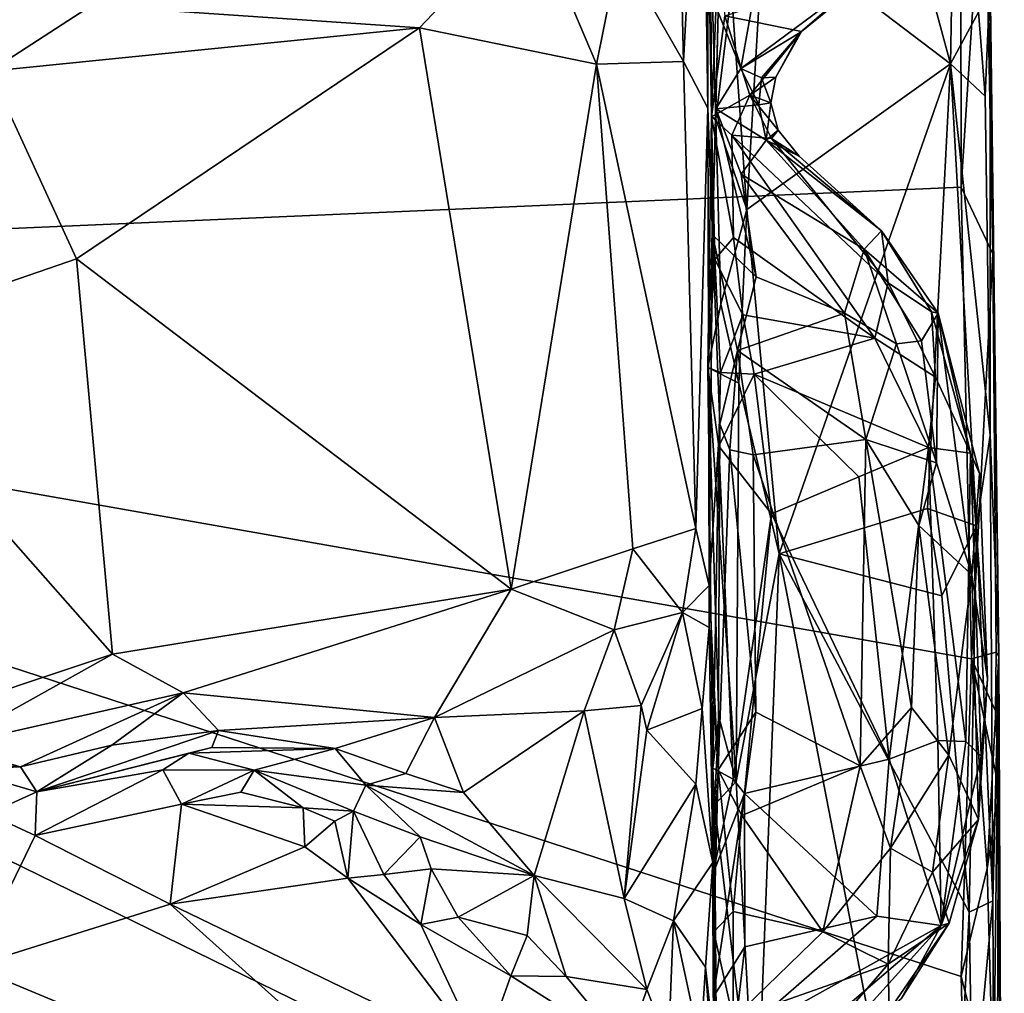
# Model space of a CAD drawing. Units: metres. Extents: x 24.51 to 28.28, y -1.54 to 4.28.
# Drawn here: x 27.93 to 28.28, y -0.63 to -0.29 of the extents above; entities that cross this region are included whole.
import ezdxf

# ---------------------------------------------------------------- set-up
doc = ezdxf.new("R2010")
doc.units = ezdxf.units.M

msp = doc.modelspace()

# ---------------------------------------------------------------- linework, layer by layer
at = {"layer": '1'}
for points in [[(27.94755, 0.51209, 3.45469), (27.50756, -0.37933, 3.46086), (26.52347, 0.85939, 3.4635)], [(27.50756, -0.37933, 3.46086), (27.94755, 0.51209, 3.45469), (28.26823, 0.08559, 3.45851)], [(27.50756, -0.37933, 3.46086), (28.26823, 0.08559, 3.45851), (28.26519, -0.1008, 3.45697)], [(27.50756, -0.37933, 3.46086), (28.26519, -0.1008, 3.45697), (28.26563, -0.34636, 3.458)], [(28.26563, -0.34636, 3.458), (28.26519, -0.1008, 3.45697), (28.27388, -0.21831, 3.46238)], [(28.19566, -0.25222, 3.75781), (28.26178, -0.30263, 3.74192), (28.20906, -0.10747, 3.75251)], [(28.20906, -0.10747, 3.75251), (28.26178, -0.30263, 3.74192), (28.26282, -0.24224, 3.73995)], [(28.16525, -0.2227, 4.23109), (28.16712, -0.30179, 4.24007), (28.17377, -0.17846, 4.21233)], [(28.17377, -0.17846, 4.21233), (28.16712, -0.30179, 4.24007), (28.17573, -0.31826, 4.22611)], [(28.17377, -0.17846, 4.21233), (28.17573, -0.31826, 4.22611), (28.17595, -0.18647, 4.19951)], [(28.17745, -0.36324, 4.08487), (28.17595, -0.18647, 4.19951), (28.17573, -0.31826, 4.22611)], [(28.17653, -0.2457, 4.10287), (28.17595, -0.18647, 4.19951), (28.17745, -0.36324, 4.08487)], [(28.17709, -0.32139, 3.91861), (28.17516, -0.20404, 3.82004), (28.17934, -0.26683, 3.8769)], [(28.17863, -0.32206, 3.7739), (28.17516, -0.20404, 3.82004), (28.17709, -0.32139, 3.91861)], [(28.17516, -0.20404, 3.82004), (28.17863, -0.32206, 3.7739), (28.18409, -0.27705, 3.76725)], [(28.26563, -0.34636, 3.458), (28.27388, -0.21831, 3.46238), (28.27677, -0.36997, 3.46621)], [(28.27388, -0.21831, 3.46238), (28.27592, -0.27159, 3.69918), (28.27677, -0.36997, 3.46621)], [(28.14447, -0.2622, 4.24968), (28.16712, -0.30179, 4.24007), (28.16525, -0.2227, 4.23109)], [(27.90337, -0.24213, 4.26618), (27.92115, -0.30515, 4.28384), (27.95721, -0.28186, 4.27317)], [(28.26282, -0.24224, 3.73995), (28.26178, -0.30263, 3.74192), (28.27175, -0.28428, 3.7301)], [(28.17653, -0.2457, 4.10287), (28.17745, -0.36324, 4.08487), (28.17936, -0.28423, 4.06649)], [(27.95721, -0.28186, 4.27317), (28.07355, -0.28986, 4.26539), (28.11312, -0.24807, 4.25553)], [(28.07355, -0.28986, 4.26539), (28.1363, -0.3027, 4.25531), (28.11312, -0.24807, 4.25553)], [(28.11312, -0.24807, 4.25553), (28.1363, -0.3027, 4.25531), (28.14447, -0.2622, 4.24968)], [(28.18955, -0.35424, 3.75807), (28.19566, -0.25222, 3.75781), (28.18409, -0.27705, 3.76725)], [(28.19566, -0.25222, 3.75781), (28.18955, -0.35424, 3.75807), (28.26178, -0.30263, 3.74192)], [(28.14447, -0.2622, 4.24968), (28.1363, -0.3027, 4.25531), (28.16712, -0.30179, 4.24007)], [(28.18184, -0.28562, 3.90744), (28.17709, -0.32139, 3.91861), (28.17934, -0.26683, 3.8769)], [(28.20897, -0.29116, 3.96515), (28.18184, -0.28562, 3.90744), (28.23843, -0.26731, 3.9707)], [(28.23216, -0.27101, 4.00657), (28.20897, -0.29116, 3.96515), (28.23843, -0.26731, 3.9707)], [(28.17936, -0.28423, 4.06649), (28.18746, -0.30425, 4.02104), (28.19341, -0.27105, 4.05883)], [(28.19341, -0.27105, 4.05883), (28.18746, -0.30425, 4.02104), (28.23216, -0.27101, 4.00657)], [(28.18746, -0.30425, 4.02104), (28.20852, -0.29143, 4.00052), (28.23216, -0.27101, 4.00657)], [(28.20852, -0.29143, 4.00052), (28.20897, -0.29116, 3.96515), (28.23216, -0.27101, 4.00657)], [(28.27175, -0.28428, 3.7301), (28.27408, -0.31408, 3.72377), (28.27592, -0.27159, 3.69918)], [(28.27408, -0.31408, 3.72377), (28.27583, -0.43427, 3.72059), (28.27592, -0.27159, 3.69918)], [(28.27583, -0.43427, 3.72059), (28.27892, -0.51259, 3.49007), (28.27592, -0.27159, 3.69918)], [(28.27592, -0.27159, 3.69918), (28.27892, -0.51259, 3.49007), (28.27677, -0.36997, 3.46621)], [(28.17863, -0.32206, 3.7739), (28.18955, -0.35424, 3.75807), (28.18409, -0.27705, 3.76725)], [(27.95721, -0.28186, 4.27317), (27.92115, -0.30515, 4.28384), (28.07355, -0.28986, 4.26539)], [(28.19059, -0.31374, 3.95969), (28.17709, -0.32139, 3.91861), (28.18184, -0.28562, 3.90744)], [(28.17855, -0.31851, 4.03658), (28.17936, -0.28423, 4.06649), (28.17745, -0.36324, 4.08487)], [(28.17936, -0.28423, 4.06649), (28.17855, -0.31851, 4.03658), (28.18746, -0.30425, 4.02104)], [(28.19059, -0.31374, 3.95969), (28.18184, -0.28562, 3.90744), (28.20897, -0.29116, 3.96515)], [(28.27175, -0.28428, 3.7301), (28.26178, -0.30263, 3.74192), (28.27408, -0.31408, 3.72377)], [(27.92115, -0.30515, 4.28384), (27.9519, -0.37172, 4.28278), (28.07355, -0.28986, 4.26539)], [(27.9519, -0.37172, 4.28278), (28.10608, -0.48884, 4.26214), (28.07355, -0.28986, 4.26539)], [(28.07355, -0.28986, 4.26539), (28.10608, -0.48884, 4.26214), (28.1363, -0.3027, 4.25531)], [(28.18746, -0.30425, 4.02104), (28.19475, -0.30754, 4.00477), (28.20852, -0.29143, 4.00052)], [(28.19983, -0.30727, 3.98516), (28.19059, -0.31374, 3.95969), (28.20897, -0.29116, 3.96515)], [(28.19475, -0.30754, 4.00477), (28.19983, -0.30727, 3.98516), (28.20852, -0.29143, 4.00052)], [(28.20852, -0.29143, 4.00052), (28.19983, -0.30727, 3.98516), (28.20897, -0.29116, 3.96515)], [(28.1363, -0.3027, 4.25531), (28.10608, -0.48884, 4.26214), (28.14922, -0.47458, 4.2521)], [(28.16712, -0.30179, 4.24007), (28.1363, -0.3027, 4.25531), (28.17148, -0.46734, 4.23701)], [(28.1363, -0.3027, 4.25531), (28.14922, -0.47458, 4.2521), (28.17148, -0.46734, 4.23701)], [(28.16712, -0.30179, 4.24007), (28.17148, -0.46734, 4.23701), (28.17573, -0.31826, 4.22611)], [(28.26178, -0.30263, 3.74192), (28.18955, -0.35424, 3.75807), (28.20105, -0.47636, 3.75586)], [(28.26178, -0.30263, 3.74192), (28.20105, -0.47636, 3.75586), (28.25359, -0.4603, 3.74492)], [(28.26178, -0.30263, 3.74192), (28.25359, -0.4603, 3.74492), (28.27107, -0.46645, 3.73337)], [(28.27408, -0.31408, 3.72377), (28.26178, -0.30263, 3.74192), (28.27583, -0.43427, 3.72059)], [(28.26178, -0.30263, 3.74192), (28.27107, -0.46645, 3.73337), (28.27583, -0.43427, 3.72059)], [(27.92115, -0.30515, 4.28384), (27.86677, -0.40106, 4.29998), (27.9519, -0.37172, 4.28278)], [(28.18746, -0.30425, 4.02104), (28.17855, -0.31851, 4.03658), (28.19382, -0.31714, 4.00192)], [(28.18746, -0.30425, 4.02104), (28.19382, -0.31714, 4.00192), (28.19475, -0.30754, 4.00477)], [(28.19808, -0.3164, 3.98392), (28.19059, -0.31374, 3.95969), (28.19983, -0.30727, 3.98516)], [(28.19475, -0.30754, 4.00477), (28.19382, -0.31714, 4.00192), (28.19808, -0.3164, 3.98392)], [(28.19475, -0.30754, 4.00477), (28.19808, -0.3164, 3.98392), (28.19983, -0.30727, 3.98516)], [(28.17709, -0.32139, 3.91861), (28.19059, -0.31374, 3.95969), (28.18428, -0.32793, 3.93847)], [(28.18428, -0.32793, 3.93847), (28.19059, -0.31374, 3.95969), (28.19833, -0.32905, 3.96379)], [(28.19059, -0.31374, 3.95969), (28.19808, -0.3164, 3.98392), (28.20075, -0.32616, 3.98396)], [(28.19833, -0.32905, 3.96379), (28.19059, -0.31374, 3.95969), (28.20075, -0.32616, 3.98396)], [(28.19382, -0.31714, 4.00192), (28.17855, -0.31851, 4.03658), (28.1964, -0.32963, 4.00454)], [(28.19382, -0.31714, 4.00192), (28.1964, -0.32963, 4.00454), (28.19808, -0.3164, 3.98392)], [(28.19808, -0.3164, 3.98392), (28.1964, -0.32963, 4.00454), (28.20075, -0.32616, 3.98396)], [(28.17573, -0.31826, 4.22611), (28.17148, -0.46734, 4.23701), (28.17628, -0.48751, 4.19412)], [(28.17573, -0.31826, 4.22611), (28.17628, -0.48751, 4.19412), (28.17745, -0.36324, 4.08487)], [(28.19293, -0.37808, 4.07036), (28.17855, -0.31851, 4.03658), (28.17745, -0.36324, 4.08487)], [(28.18759, -0.34176, 4.03883), (28.17855, -0.31851, 4.03658), (28.19293, -0.37808, 4.07036)], [(28.1964, -0.32963, 4.00454), (28.17855, -0.31851, 4.03658), (28.18759, -0.34176, 4.03883)], [(28.17577, -0.41027, 3.79607), (28.17709, -0.32139, 3.91861), (28.17828, -0.37192, 3.8717)], [(28.17709, -0.32139, 3.91861), (28.17577, -0.41027, 3.79607), (28.17863, -0.32206, 3.7739)], [(28.17863, -0.32206, 3.7739), (28.17577, -0.41027, 3.79607), (28.18032, -0.38786, 3.77184)], [(28.17828, -0.37192, 3.8717), (28.17709, -0.32139, 3.91861), (28.18489, -0.36419, 3.89485)], [(28.18489, -0.36419, 3.89485), (28.17709, -0.32139, 3.91861), (28.18428, -0.32793, 3.93847)], [(28.17863, -0.32206, 3.7739), (28.18032, -0.38786, 3.77184), (28.18955, -0.35424, 3.75807)], [(28.18489, -0.36419, 3.89485), (28.18428, -0.32793, 3.93847), (28.23495, -0.3998, 3.91366)], [(28.18428, -0.32793, 3.93847), (28.19833, -0.32905, 3.96379), (28.23973, -0.38024, 3.93984)], [(28.18428, -0.32793, 3.93847), (28.23973, -0.38024, 3.93984), (28.23495, -0.3998, 3.91366)], [(28.20075, -0.32616, 3.98396), (28.1964, -0.32963, 4.00454), (28.20818, -0.33538, 3.98822)], [(28.19833, -0.32905, 3.96379), (28.20075, -0.32616, 3.98396), (28.20818, -0.33538, 3.98822)], [(28.1964, -0.32963, 4.00454), (28.18759, -0.34176, 4.03883), (28.23117, -0.36829, 4.02063)], [(28.20818, -0.33538, 3.98822), (28.1964, -0.32963, 4.00454), (28.23729, -0.36179, 3.98689)], [(28.1964, -0.32963, 4.00454), (28.23117, -0.36829, 4.02063), (28.23729, -0.36179, 3.98689)], [(28.19833, -0.32905, 3.96379), (28.20818, -0.33538, 3.98822), (28.23729, -0.36179, 3.98689)], [(28.23973, -0.38024, 3.93984), (28.19833, -0.32905, 3.96379), (28.23729, -0.36179, 3.98689)], [(28.18759, -0.34176, 4.03883), (28.19293, -0.37808, 4.07036), (28.22427, -0.39097, 4.05416)], [(28.18759, -0.34176, 4.03883), (28.22427, -0.39097, 4.05416), (28.23117, -0.36829, 4.02063)], [(27.50756, -0.37933, 3.46086), (28.26563, -0.34636, 3.458), (28.26925, -0.51359, 3.45905)], [(28.26925, -0.51359, 3.45905), (28.26563, -0.34636, 3.458), (28.27677, -0.36997, 3.46621)], [(28.18032, -0.38786, 3.77184), (28.18675, -0.41587, 3.76489), (28.18955, -0.35424, 3.75807)], [(28.20105, -0.47636, 3.75586), (28.18955, -0.35424, 3.75807), (28.18675, -0.41587, 3.76489)], [(28.23729, -0.36179, 3.98689), (28.23117, -0.36829, 4.02063), (28.25745, -0.39098, 3.99093)], [(28.23973, -0.38024, 3.93984), (28.23729, -0.36179, 3.98689), (28.25508, -0.39048, 3.96566)], [(28.23729, -0.36179, 3.98689), (28.25745, -0.39098, 3.99093), (28.25508, -0.39048, 3.96566)], [(28.17745, -0.36324, 4.08487), (28.17628, -0.48751, 4.19412), (28.18001, -0.43037, 4.11397)], [(28.18001, -0.43037, 4.11397), (28.18624, -0.40423, 4.09148), (28.17745, -0.36324, 4.08487)], [(28.17745, -0.36324, 4.08487), (28.18624, -0.40423, 4.09148), (28.19293, -0.37808, 4.07036)], [(28.18821, -0.39162, 3.88044), (28.17828, -0.37192, 3.8717), (28.18489, -0.36419, 3.89485)], [(28.18821, -0.39162, 3.88044), (28.18489, -0.36419, 3.89485), (28.23495, -0.3998, 3.91366)], [(28.23117, -0.36829, 4.02063), (28.22427, -0.39097, 4.05416), (28.24265, -0.40192, 4.03756)], [(28.23117, -0.36829, 4.02063), (28.24265, -0.40192, 4.03756), (28.25148, -0.40082, 4.01971)], [(28.25745, -0.39098, 3.99093), (28.23117, -0.36829, 4.02063), (28.25148, -0.40082, 4.01971)], [(28.27803, -0.51114, 3.46908), (28.26925, -0.51359, 3.45905), (28.27677, -0.36997, 3.46621)], [(28.27677, -0.36997, 3.46621), (28.27892, -0.51259, 3.49007), (28.27803, -0.51114, 3.46908)], [(27.86677, -0.40106, 4.29998), (27.96462, -0.51187, 4.27887), (27.9519, -0.37172, 4.28278)], [(27.9519, -0.37172, 4.28278), (27.96462, -0.51187, 4.27887), (28.10608, -0.48884, 4.26214)], [(28.17577, -0.41027, 3.79607), (28.17828, -0.37192, 3.8717), (28.1803, -0.41199, 3.85815)], [(28.1803, -0.41199, 3.85815), (28.17828, -0.37192, 3.8717), (28.18821, -0.39162, 3.88044)], [(27.63396, -1.40376, 3.46555), (27.50756, -0.37933, 3.46086), (28.19578, -1.0106, 3.46013)], [(28.19578, -1.0106, 3.46013), (27.50756, -0.37933, 3.46086), (28.2749, -0.96358, 3.46226)], [(28.2749, -0.96358, 3.46226), (27.50756, -0.37933, 3.46086), (28.26873, -0.75179, 3.45929)], [(27.50756, -0.37933, 3.46086), (28.26925, -0.51359, 3.45905), (28.26563, -0.62615, 3.459)], [(28.26873, -0.75179, 3.45929), (27.50756, -0.37933, 3.46086), (28.26563, -0.62615, 3.459)], [(28.22427, -0.39097, 4.05416), (28.19293, -0.37808, 4.07036), (28.18624, -0.40423, 4.09148)], [(28.23495, -0.3998, 3.91366), (28.23973, -0.38024, 3.93984), (28.25646, -0.41368, 3.93353)], [(28.23973, -0.38024, 3.93984), (28.25508, -0.39048, 3.96566), (28.25646, -0.41368, 3.93353)], [(28.18032, -0.38786, 3.77184), (28.17577, -0.41027, 3.79607), (28.18675, -0.41587, 3.76489)], [(28.22427, -0.39097, 4.05416), (28.18624, -0.40423, 4.09148), (28.23179, -0.43582, 4.06891)], [(28.22427, -0.39097, 4.05416), (28.23179, -0.43582, 4.06891), (28.24265, -0.40192, 4.03756)], [(28.25148, -0.40082, 4.01971), (28.25685, -0.44404, 4.0334), (28.25745, -0.39098, 3.99093)], [(28.25646, -0.41368, 3.93353), (28.25508, -0.39048, 3.96566), (28.26883, -0.44066, 3.94633)], [(28.26883, -0.44066, 3.94633), (28.25508, -0.39048, 3.96566), (28.25745, -0.39098, 3.99093)], [(28.25745, -0.39098, 3.99093), (28.25685, -0.44404, 4.0334), (28.26941, -0.48382, 4.01383)], [(28.26883, -0.44066, 3.94633), (28.25745, -0.39098, 3.99093), (28.27206, -0.4479, 3.97961)], [(28.25745, -0.39098, 3.99093), (28.26941, -0.48382, 4.01383), (28.27206, -0.4479, 3.97961)], [(28.1803, -0.41199, 3.85815), (28.18821, -0.39162, 3.88044), (28.19218, -0.41259, 3.87451)], [(28.19218, -0.41259, 3.87451), (28.18821, -0.39162, 3.88044), (28.23495, -0.3998, 3.91366)], [(27.86677, -0.40106, 4.29998), (27.89589, -0.53487, 4.28909), (27.96462, -0.51187, 4.27887)], [(28.19218, -0.41259, 3.87451), (28.23495, -0.3998, 3.91366), (28.25397, -0.43861, 3.91922)], [(28.25397, -0.43861, 3.91922), (28.23495, -0.3998, 3.91366), (28.25646, -0.41368, 3.93353)], [(28.24265, -0.40192, 4.03756), (28.25685, -0.44404, 4.0334), (28.25148, -0.40082, 4.01971)], [(28.18001, -0.43037, 4.11397), (28.18357, -0.4395, 4.10744), (28.18624, -0.40423, 4.09148)], [(28.18624, -0.40423, 4.09148), (28.18357, -0.4395, 4.10744), (28.19185, -0.44128, 4.09871)], [(28.18624, -0.40423, 4.09148), (28.19185, -0.44128, 4.09871), (28.23179, -0.43582, 4.06891)], [(28.24265, -0.40192, 4.03756), (28.23179, -0.43582, 4.06891), (28.25685, -0.44404, 4.0334)], [(28.17753, -0.55236, 3.84017), (28.17577, -0.41027, 3.79607), (28.17969, -0.43817, 3.85175)], [(28.17969, -0.43817, 3.85175), (28.17577, -0.41027, 3.79607), (28.1803, -0.41199, 3.85815)], [(28.17577, -0.41027, 3.79607), (28.17753, -0.55236, 3.84017), (28.17963, -0.53416, 3.77796)], [(28.17577, -0.41027, 3.79607), (28.18575, -0.55701, 3.7664), (28.18675, -0.41587, 3.76489)], [(28.17577, -0.41027, 3.79607), (28.17963, -0.53416, 3.77796), (28.18575, -0.55701, 3.7664)], [(28.17969, -0.43817, 3.85175), (28.1803, -0.41199, 3.85815), (28.19218, -0.41259, 3.87451)], [(28.17969, -0.43817, 3.85175), (28.19218, -0.41259, 3.87451), (28.19835, -0.46217, 3.87095)], [(28.19835, -0.46217, 3.87095), (28.19218, -0.41259, 3.87451), (28.22926, -0.44903, 3.89391)], [(28.22926, -0.44903, 3.89391), (28.19218, -0.41259, 3.87451), (28.25397, -0.43861, 3.91922)], [(28.25397, -0.43861, 3.91922), (28.25646, -0.41368, 3.93353), (28.26883, -0.44066, 3.94633)], [(28.18575, -0.55701, 3.7664), (28.20105, -0.47636, 3.75586), (28.18675, -0.41587, 3.76489)], [(28.18001, -0.43037, 4.11397), (28.17628, -0.48751, 4.19412), (28.17938, -0.55291, 4.1181)], [(28.18001, -0.43037, 4.11397), (28.17938, -0.55291, 4.1181), (28.18357, -0.4395, 4.10744)], [(28.23179, -0.43582, 4.06891), (28.19185, -0.44128, 4.09871), (28.2298, -0.55148, 4.07432)], [(28.23179, -0.43582, 4.06891), (28.2298, -0.55148, 4.07432), (28.24797, -0.53076, 4.05652)], [(28.2506, -0.46629, 4.0515), (28.23179, -0.43582, 4.06891), (28.24797, -0.53076, 4.05652)], [(28.23179, -0.43582, 4.06891), (28.2506, -0.46629, 4.0515), (28.25685, -0.44404, 4.0334)], [(28.27583, -0.43427, 3.72059), (28.27107, -0.46645, 3.73337), (28.27678, -0.59931, 3.72372)], [(28.27678, -0.59931, 3.72372), (28.27892, -0.51259, 3.49007), (28.27583, -0.43427, 3.72059)], [(28.17753, -0.55236, 3.84017), (28.17969, -0.43817, 3.85175), (28.18476, -0.55621, 3.85597)], [(28.18357, -0.4395, 4.10744), (28.17938, -0.55291, 4.1181), (28.19273, -0.53251, 4.09988)], [(28.18476, -0.55621, 3.85597), (28.17969, -0.43817, 3.85175), (28.19835, -0.46217, 3.87095)], [(28.19185, -0.44128, 4.09871), (28.18357, -0.4395, 4.10744), (28.19273, -0.53251, 4.09988)], [(28.24001, -0.54915, 3.90365), (28.22926, -0.44903, 3.89391), (28.25397, -0.43861, 3.91922)], [(28.24001, -0.54915, 3.90365), (28.25397, -0.43861, 3.91922), (28.25727, -0.54245, 3.92333)], [(28.25727, -0.54245, 3.92333), (28.25397, -0.43861, 3.91922), (28.26724, -0.54292, 3.93996)], [(28.26724, -0.54292, 3.93996), (28.25397, -0.43861, 3.91922), (28.26883, -0.44066, 3.94633)], [(28.19185, -0.44128, 4.09871), (28.19273, -0.53251, 4.09988), (28.2298, -0.55148, 4.07432)], [(28.26724, -0.54292, 3.93996), (28.26883, -0.44066, 3.94633), (28.27271, -0.5481, 3.95815)], [(28.27271, -0.5481, 3.95815), (28.26883, -0.44066, 3.94633), (28.27493, -0.52069, 3.98619)], [(28.26883, -0.44066, 3.94633), (28.27206, -0.4479, 3.97961), (28.27493, -0.52069, 3.98619)], [(28.2506, -0.46629, 4.0515), (28.26941, -0.48382, 4.01383), (28.25685, -0.44404, 4.0334)], [(28.19835, -0.46217, 3.87095), (28.22926, -0.44903, 3.89391), (28.24001, -0.54915, 3.90365)], [(28.27206, -0.4479, 3.97961), (28.26941, -0.48382, 4.01383), (28.27493, -0.52069, 3.98619)], [(28.25359, -0.4603, 3.74492), (28.20105, -0.47636, 3.75586), (28.25875, -0.49119, 3.74369)], [(28.25359, -0.4603, 3.74492), (28.25875, -0.49119, 3.74369), (28.27107, -0.46645, 3.73337)], [(28.18881, -0.56132, 3.86227), (28.18476, -0.55621, 3.85597), (28.19835, -0.46217, 3.87095)], [(28.18881, -0.56132, 3.86227), (28.19835, -0.46217, 3.87095), (28.24001, -0.54915, 3.90365)], [(28.14922, -0.47458, 4.2521), (28.16677, -0.49713, 4.23606), (28.17148, -0.46734, 4.23701)], [(28.17148, -0.46734, 4.23701), (28.16677, -0.49713, 4.23606), (28.17628, -0.48751, 4.19412)], [(28.2506, -0.46629, 4.0515), (28.24797, -0.53076, 4.05652), (28.26122, -0.54766, 4.03343)], [(28.2506, -0.46629, 4.0515), (28.26122, -0.54766, 4.03343), (28.26941, -0.48382, 4.01383)], [(28.25875, -0.49119, 3.74369), (28.26836, -0.60334, 3.73962), (28.27107, -0.46645, 3.73337)], [(28.27107, -0.46645, 3.73337), (28.26836, -0.60334, 3.73962), (28.27678, -0.59931, 3.72372)], [(28.10608, -0.48884, 4.26214), (28.14259, -0.50329, 4.25247), (28.14922, -0.47458, 4.2521)], [(28.14922, -0.47458, 4.2521), (28.14259, -0.50329, 4.25247), (28.16677, -0.49713, 4.23606)], [(28.19293, -0.68844, 3.76049), (28.20105, -0.47636, 3.75586), (28.18575, -0.55701, 3.7664)], [(28.20105, -0.47636, 3.75586), (28.19293, -0.68844, 3.76049), (28.2596, -0.77827, 3.7429)], [(28.26836, -0.60334, 3.73962), (28.20105, -0.47636, 3.75586), (28.2596, -0.77827, 3.7429)], [(28.25875, -0.49119, 3.74369), (28.20105, -0.47636, 3.75586), (28.26836, -0.60334, 3.73962)], [(28.26941, -0.48382, 4.01383), (28.26122, -0.54766, 4.03343), (28.27176, -0.57046, 3.99367)], [(28.26941, -0.48382, 4.01383), (28.27176, -0.57046, 3.99367), (28.27493, -0.52069, 3.98619)], [(28.16677, -0.49713, 4.23606), (28.17618, -0.5025, 4.2071), (28.17628, -0.48751, 4.19412)], [(28.17618, -0.5025, 4.2071), (28.17938, -0.55291, 4.1181), (28.17628, -0.48751, 4.19412)], [(27.96462, -0.51187, 4.27887), (27.9897, -0.52555, 4.27161), (28.10608, -0.48884, 4.26214)], [(28.10608, -0.48884, 4.26214), (27.9897, -0.52555, 4.27161), (28.07888, -0.53438, 4.25881)], [(28.10608, -0.48884, 4.26214), (28.07888, -0.53438, 4.25881), (28.14259, -0.50329, 4.25247)], [(28.14259, -0.50329, 4.25247), (28.15213, -0.5301, 4.23457), (28.16677, -0.49713, 4.23606)], [(28.15213, -0.5301, 4.23457), (28.15418, -0.53887, 4.23329), (28.16677, -0.49713, 4.23606)], [(28.16677, -0.49713, 4.23606), (28.15418, -0.53887, 4.23329), (28.17375, -0.53114, 4.21918)], [(28.16677, -0.49713, 4.23606), (28.17375, -0.53114, 4.21918), (28.17618, -0.5025, 4.2071)], [(28.17618, -0.5025, 4.2071), (28.17375, -0.53114, 4.21918), (28.17751, -0.58571, 4.21322)], [(28.17938, -0.55291, 4.1181), (28.17618, -0.5025, 4.2071), (28.17751, -0.58571, 4.21322)], [(28.07888, -0.53438, 4.25881), (28.1319, -0.53198, 4.24185), (28.14259, -0.50329, 4.25247)], [(28.14259, -0.50329, 4.25247), (28.1319, -0.53198, 4.24185), (28.15213, -0.5301, 4.23457)], [(27.89589, -0.53487, 4.28909), (27.90622, -0.54452, 4.28432), (27.96462, -0.51187, 4.27887)], [(27.96462, -0.51187, 4.27887), (27.90622, -0.54452, 4.28432), (27.9897, -0.52555, 4.27161)], [(28.27772, -0.53194, 3.47065), (28.26925, -0.51359, 3.45905), (28.27803, -0.51114, 3.46908)], [(28.27484, -0.58793, 3.46245), (28.27902, -0.5599, 3.47085), (28.27892, -0.51259, 3.49007)], [(28.27705, -0.67011, 3.46462), (28.27484, -0.58793, 3.46245), (28.27892, -0.51259, 3.49007)], [(28.27678, -0.59931, 3.72372), (28.27786, -0.82356, 3.72191), (28.27892, -0.51259, 3.49007)], [(28.27954, -0.80038, 3.46887), (28.27705, -0.67011, 3.46462), (28.27892, -0.51259, 3.49007)], [(28.27892, -0.51259, 3.49007), (28.27772, -0.53194, 3.47065), (28.27803, -0.51114, 3.46908)], [(28.27772, -0.53194, 3.47065), (28.27892, -0.51259, 3.49007), (28.27902, -0.5599, 3.47085)], [(28.28088, -0.9424, 3.60434), (28.27892, -0.51259, 3.49007), (28.27786, -0.82356, 3.72191)], [(28.27892, -0.51259, 3.49007), (28.28088, -0.9424, 3.60434), (28.27954, -0.80038, 3.46887)], [(28.26563, -0.62615, 3.459), (28.26925, -0.51359, 3.45905), (28.27484, -0.58793, 3.46245)], [(28.26925, -0.51359, 3.45905), (28.27772, -0.53194, 3.47065), (28.27902, -0.5599, 3.47085)], [(28.27484, -0.58793, 3.46245), (28.26925, -0.51359, 3.45905), (28.27902, -0.5599, 3.47085)], [(28.27176, -0.57046, 3.99367), (28.27271, -0.5481, 3.95815), (28.27493, -0.52069, 3.98619)], [(27.90622, -0.54452, 4.28432), (27.9321, -0.55186, 4.26971), (27.9897, -0.52555, 4.27161)], [(27.9897, -0.52555, 4.27161), (27.9321, -0.55186, 4.26971), (27.96439, -0.5442, 4.26419)], [(27.9897, -0.52555, 4.27161), (27.96439, -0.5442, 4.26419), (28.00227, -0.53894, 4.2606)], [(27.9897, -0.52555, 4.27161), (28.00227, -0.53894, 4.2606), (28.07888, -0.53438, 4.25881)], [(28.1319, -0.53198, 4.24185), (28.14606, -0.59856, 4.2381), (28.15213, -0.5301, 4.23457)], [(28.15213, -0.5301, 4.23457), (28.14606, -0.59856, 4.2381), (28.15418, -0.53887, 4.23329)], [(28.07888, -0.53438, 4.25881), (28.08917, -0.56093, 4.24766), (28.1319, -0.53198, 4.24185)], [(28.08917, -0.56093, 4.24766), (28.11421, -0.59043, 4.24112), (28.1319, -0.53198, 4.24185)], [(28.11421, -0.59043, 4.24112), (28.14606, -0.59856, 4.2381), (28.1319, -0.53198, 4.24185)], [(28.15418, -0.53887, 4.23329), (28.1715, -0.55801, 4.22636), (28.17375, -0.53114, 4.21918)], [(28.17375, -0.53114, 4.21918), (28.1715, -0.55801, 4.22636), (28.17751, -0.58571, 4.21322)], [(28.17938, -0.55291, 4.1181), (28.18784, -0.56913, 4.10176), (28.19273, -0.53251, 4.09988)], [(28.19273, -0.53251, 4.09988), (28.18784, -0.56913, 4.10176), (28.2298, -0.55148, 4.07432)], [(28.2298, -0.55148, 4.07432), (28.24048, -0.58071, 4.05645), (28.24797, -0.53076, 4.05652)], [(28.24797, -0.53076, 4.05652), (28.24048, -0.58071, 4.05645), (28.26122, -0.54766, 4.03343)], [(28.07888, -0.53438, 4.25881), (28.00227, -0.53894, 4.2606), (28.0436, -0.54533, 4.25031)], [(28.07888, -0.53438, 4.25881), (28.0436, -0.54533, 4.25031), (28.06871, -0.55417, 4.24739)], [(28.07888, -0.53438, 4.25881), (28.06871, -0.55417, 4.24739), (28.08917, -0.56093, 4.24766)], [(28.17753, -0.55236, 3.84017), (28.17811, -0.56537, 3.78138), (28.17963, -0.53416, 3.77796)], [(28.17963, -0.53416, 3.77796), (28.17811, -0.56537, 3.78138), (28.18575, -0.55701, 3.7664)], [(27.96439, -0.5442, 4.26419), (27.93789, -0.56076, 4.23491), (28.00227, -0.53894, 4.2606)], [(28.00227, -0.53894, 4.2606), (27.93789, -0.56076, 4.23491), (27.99994, -0.54498, 4.24484)], [(27.99994, -0.54498, 4.24484), (28.0436, -0.54533, 4.25031), (28.00227, -0.53894, 4.2606)], [(28.15418, -0.53887, 4.23329), (28.14606, -0.59856, 4.2381), (28.1715, -0.55801, 4.22636)], [(27.90566, -0.55012, 4.27828), (27.9321, -0.55186, 4.26971), (27.90622, -0.54452, 4.28432)], [(27.9321, -0.55186, 4.26971), (27.93789, -0.56076, 4.23491), (27.96439, -0.5442, 4.26419)], [(28.24001, -0.54915, 3.90365), (28.25727, -0.54245, 3.92333), (28.25845, -0.60809, 3.9518)], [(28.25845, -0.60809, 3.9518), (28.25727, -0.54245, 3.92333), (28.26724, -0.54292, 3.93996)], [(28.25845, -0.60809, 3.9518), (28.26724, -0.54292, 3.93996), (28.27271, -0.5481, 3.95815)], [(27.93789, -0.56076, 4.23491), (27.99168, -0.54696, 4.23275), (27.99994, -0.54498, 4.24484)], [(27.93789, -0.56076, 4.23491), (27.98248, -0.55292, 4.22281), (27.99168, -0.54696, 4.23275)], [(27.99168, -0.54696, 4.23275), (27.98248, -0.55292, 4.22281), (28.01488, -0.55308, 4.22401)], [(27.99994, -0.54498, 4.24484), (27.99168, -0.54696, 4.23275), (28.0436, -0.54533, 4.25031)], [(27.99168, -0.54696, 4.23275), (28.01488, -0.55308, 4.22401), (28.0436, -0.54533, 4.25031)], [(28.0436, -0.54533, 4.25031), (28.01488, -0.55308, 4.22401), (28.05455, -0.55834, 4.23778)], [(28.0436, -0.54533, 4.25031), (28.05455, -0.55834, 4.23778), (28.06871, -0.55417, 4.24739)], [(28.24048, -0.58071, 4.05645), (28.25536, -0.58922, 4.03073), (28.26122, -0.54766, 4.03343)], [(28.25536, -0.58922, 4.03073), (28.27176, -0.57046, 3.99367), (28.26122, -0.54766, 4.03343)], [(28.27176, -0.57046, 3.99367), (28.25845, -0.60809, 3.9518), (28.27271, -0.5481, 3.95815)], [(27.90566, -0.55012, 4.27828), (27.9108, -0.55275, 4.26405), (27.9321, -0.55186, 4.26971)], [(28.2298, -0.55148, 4.07432), (28.18784, -0.56913, 4.10176), (28.21653, -0.61039, 4.06707)], [(28.23568, -0.60474, 3.91919), (28.18881, -0.56132, 3.86227), (28.24001, -0.54915, 3.90365)], [(28.2298, -0.55148, 4.07432), (28.21653, -0.61039, 4.06707), (28.24048, -0.58071, 4.05645)], [(28.23568, -0.60474, 3.91919), (28.24001, -0.54915, 3.90365), (28.25845, -0.60809, 3.9518)], [(27.9321, -0.55186, 4.26971), (27.9108, -0.55275, 4.26405), (27.93789, -0.56076, 4.23491)], [(27.9108, -0.55275, 4.26405), (27.92059, -0.56846, 4.23611), (27.93789, -0.56076, 4.23491)], [(27.93789, -0.56076, 4.23491), (27.93729, -0.57622, 4.22829), (27.98248, -0.55292, 4.22281)], [(27.98248, -0.55292, 4.22281), (27.93729, -0.57622, 4.22829), (27.98908, -0.56509, 4.2188)], [(27.98248, -0.55292, 4.22281), (27.98908, -0.56509, 4.2188), (28.01488, -0.55308, 4.22401)], [(28.01488, -0.55308, 4.22401), (27.98908, -0.56509, 4.2188), (28.01018, -0.56082, 4.21916)], [(28.01488, -0.55308, 4.22401), (28.01018, -0.56082, 4.21916), (28.03225, -0.5664, 4.21439)], [(28.01488, -0.55308, 4.22401), (28.03225, -0.5664, 4.21439), (28.05006, -0.56758, 4.21715)], [(28.01488, -0.55308, 4.22401), (28.05006, -0.56758, 4.21715), (28.05455, -0.55834, 4.23778)], [(28.06871, -0.55417, 4.24739), (28.05455, -0.55834, 4.23778), (28.08917, -0.56093, 4.24766)], [(28.1775, -0.58992, 3.84924), (28.17811, -0.56537, 3.78138), (28.17753, -0.55236, 3.84017)], [(28.1775, -0.58992, 3.84924), (28.17753, -0.55236, 3.84017), (28.18476, -0.55621, 3.85597)], [(28.17785, -0.61029, 4.10606), (28.17938, -0.55291, 4.1181), (28.17751, -0.58571, 4.21322)], [(28.17938, -0.55291, 4.1181), (28.17785, -0.61029, 4.10606), (28.18471, -0.60311, 4.09384)], [(28.17938, -0.55291, 4.1181), (28.18471, -0.60311, 4.09384), (28.18784, -0.56913, 4.10176)], [(28.05006, -0.56758, 4.21715), (28.07376, -0.57664, 4.2265), (28.05455, -0.55834, 4.23778)], [(28.07376, -0.57664, 4.2265), (28.11421, -0.59043, 4.24112), (28.05455, -0.55834, 4.23778)], [(28.05455, -0.55834, 4.23778), (28.11421, -0.59043, 4.24112), (28.08917, -0.56093, 4.24766)], [(28.14606, -0.59856, 4.2381), (28.16356, -0.60644, 4.22982), (28.1715, -0.55801, 4.22636)], [(28.1715, -0.55801, 4.22636), (28.16356, -0.60644, 4.22982), (28.17751, -0.58571, 4.21322)], [(28.18881, -0.56132, 3.86227), (28.1775, -0.58992, 3.84924), (28.18476, -0.55621, 3.85597)], [(28.18575, -0.55701, 3.7664), (28.17811, -0.56537, 3.78138), (28.19293, -0.68844, 3.76049)], [(27.92059, -0.56846, 4.23611), (27.93729, -0.57622, 4.22829), (27.93789, -0.56076, 4.23491)], [(28.01018, -0.56082, 4.21916), (27.98908, -0.56509, 4.2188), (28.03225, -0.5664, 4.21439)], [(28.17759, -0.63354, 3.87413), (28.1775, -0.58992, 3.84924), (28.18881, -0.56132, 3.86227)], [(28.18887, -0.61571, 3.88269), (28.17759, -0.63354, 3.87413), (28.18881, -0.56132, 3.86227)], [(28.18887, -0.61571, 3.88269), (28.18881, -0.56132, 3.86227), (28.23568, -0.60474, 3.91919)], [(27.93729, -0.57622, 4.22829), (27.98516, -0.60052, 4.22363), (27.98908, -0.56509, 4.2188)], [(27.98908, -0.56509, 4.2188), (27.98516, -0.60052, 4.22363), (28.03292, -0.58022, 4.21174)], [(27.98908, -0.56509, 4.2188), (28.03292, -0.58022, 4.21174), (28.03225, -0.5664, 4.21439)], [(28.17811, -0.56537, 3.78138), (28.1775, -0.58992, 3.84924), (28.17759, -0.63354, 3.87413)], [(28.17759, -0.63354, 3.87413), (28.17935, -0.71631, 3.78497), (28.17811, -0.56537, 3.78138)], [(28.17811, -0.56537, 3.78138), (28.17935, -0.71631, 3.78497), (28.19293, -0.68844, 3.76049)], [(27.91468, -0.62269, 4.23436), (27.93729, -0.57622, 4.22829), (27.92059, -0.56846, 4.23611)], [(28.03225, -0.5664, 4.21439), (28.03292, -0.58022, 4.21174), (28.04352, -0.57112, 4.20636)], [(28.03225, -0.5664, 4.21439), (28.04352, -0.57112, 4.20636), (28.05006, -0.56758, 4.21715)], [(28.05006, -0.56758, 4.21715), (28.04352, -0.57112, 4.20636), (28.04815, -0.59129, 4.21082)], [(28.04815, -0.59129, 4.21082), (28.06093, -0.58996, 4.21024), (28.05006, -0.56758, 4.21715)], [(28.06093, -0.58996, 4.21024), (28.07376, -0.57664, 4.2265), (28.05006, -0.56758, 4.21715)], [(28.03292, -0.58022, 4.21174), (28.04815, -0.59129, 4.21082), (28.04352, -0.57112, 4.20636)], [(28.18784, -0.56913, 4.10176), (28.18471, -0.60311, 4.09384), (28.21653, -0.61039, 4.06707)], [(28.25536, -0.58922, 4.03073), (28.26128, -0.60728, 3.99114), (28.27176, -0.57046, 3.99367)], [(28.26128, -0.60728, 3.99114), (28.25845, -0.60809, 3.9518), (28.27176, -0.57046, 3.99367)], [(27.93729, -0.57622, 4.22829), (27.91468, -0.62269, 4.23436), (27.98516, -0.60052, 4.22363)], [(28.07376, -0.57664, 4.2265), (28.06093, -0.58996, 4.21024), (28.07762, -0.58804, 4.21703)], [(28.07376, -0.57664, 4.2265), (28.07762, -0.58804, 4.21703), (28.11421, -0.59043, 4.24112)], [(28.03292, -0.58022, 4.21174), (27.98516, -0.60052, 4.22363), (28.04815, -0.59129, 4.21082)], [(28.21653, -0.61039, 4.06707), (28.2397, -0.62186, 4.03362), (28.24048, -0.58071, 4.05645)], [(28.24048, -0.58071, 4.05645), (28.2397, -0.62186, 4.03362), (28.25536, -0.58922, 4.03073)], [(28.16356, -0.60644, 4.22982), (28.17497, -0.62292, 4.21298), (28.17751, -0.58571, 4.21322)], [(28.17751, -0.58571, 4.21322), (28.17497, -0.62292, 4.21298), (28.17843, -0.65506, 4.18347)], [(28.17799, -0.63677, 4.09158), (28.17785, -0.61029, 4.10606), (28.17751, -0.58571, 4.21322)], [(28.17799, -0.63677, 4.09158), (28.17751, -0.58571, 4.21322), (28.17843, -0.65506, 4.18347)], [(28.06093, -0.58996, 4.21024), (28.04815, -0.59129, 4.21082), (28.07403, -0.6078, 4.21241)], [(28.06093, -0.58996, 4.21024), (28.07403, -0.6078, 4.21241), (28.07762, -0.58804, 4.21703)], [(28.07762, -0.58804, 4.21703), (28.07403, -0.6078, 4.21241), (28.08728, -0.60511, 4.21286)], [(28.07762, -0.58804, 4.21703), (28.08728, -0.60511, 4.21286), (28.11421, -0.59043, 4.24112)], [(28.25536, -0.58922, 4.03073), (28.2397, -0.62186, 4.03362), (28.26128, -0.60728, 3.99114)], [(28.26563, -0.62615, 3.459), (28.27484, -0.58793, 3.46245), (28.27705, -0.67011, 3.46462)], [(28.04815, -0.59129, 4.21082), (27.98516, -0.60052, 4.22363), (28.09583, -0.65403, 4.22068)], [(28.04815, -0.59129, 4.21082), (28.09583, -0.65403, 4.22068), (28.07403, -0.6078, 4.21241)], [(28.11421, -0.59043, 4.24112), (28.08728, -0.60511, 4.21286), (28.11164, -0.61169, 4.21995)], [(28.11164, -0.61169, 4.21995), (28.12551, -0.62617, 4.21813), (28.11421, -0.59043, 4.24112)], [(28.11421, -0.59043, 4.24112), (28.12551, -0.62617, 4.21813), (28.15416, -0.63074, 4.22067)], [(28.14606, -0.59856, 4.2381), (28.11421, -0.59043, 4.24112), (28.15416, -0.63074, 4.22067)], [(28.14606, -0.59856, 4.2381), (28.15416, -0.63074, 4.22067), (28.16356, -0.60644, 4.22982)], [(28.26836, -0.60334, 3.73962), (28.26961, -0.67655, 3.73743), (28.27678, -0.59931, 3.72372)], [(28.26961, -0.67655, 3.73743), (28.27786, -0.82356, 3.72191), (28.27678, -0.59931, 3.72372)], [(27.98516, -0.60052, 4.22363), (27.91468, -0.62269, 4.23436), (28.09189, -0.69635, 4.22623)], [(27.98516, -0.60052, 4.22363), (28.09189, -0.69635, 4.22623), (28.09583, -0.65403, 4.22068)], [(28.17785, -0.61029, 4.10606), (28.18471, -0.64122, 4.07109), (28.18471, -0.60311, 4.09384)], [(28.18471, -0.64122, 4.07109), (28.21653, -0.61039, 4.06707), (28.18471, -0.60311, 4.09384)], [(28.26836, -0.60334, 3.73962), (28.2596, -0.77827, 3.7429), (28.26961, -0.67655, 3.73743)], [(28.08728, -0.60511, 4.21286), (28.07403, -0.6078, 4.21241), (28.10586, -0.62594, 4.21477)], [(28.08728, -0.60511, 4.21286), (28.10586, -0.62594, 4.21477), (28.11164, -0.61169, 4.21995)], [(28.15416, -0.63074, 4.22067), (28.16186, -0.65028, 4.21307), (28.16356, -0.60644, 4.22982)], [(28.16356, -0.60644, 4.22982), (28.16186, -0.65028, 4.21307), (28.17311, -0.65084, 4.20394)], [(28.16356, -0.60644, 4.22982), (28.17311, -0.65084, 4.20394), (28.17497, -0.62292, 4.21298)], [(28.18503, -0.64899, 3.90456), (28.18887, -0.61571, 3.88269), (28.23568, -0.60474, 3.91919)], [(28.25845, -0.60809, 3.9518), (28.18503, -0.64899, 3.90456), (28.23568, -0.60474, 3.91919)], [(28.2397, -0.62186, 4.03362), (28.24008, -0.6382, 4.00555), (28.26128, -0.60728, 3.99114)], [(28.24008, -0.6382, 4.00555), (28.24426, -0.63415, 3.9739), (28.26128, -0.60728, 3.99114)], [(28.24426, -0.63415, 3.9739), (28.25845, -0.60809, 3.9518), (28.26128, -0.60728, 3.99114)], [(28.07403, -0.6078, 4.21241), (28.09583, -0.65403, 4.22068), (28.10586, -0.62594, 4.21477)], [(28.17785, -0.61029, 4.10606), (28.17799, -0.63677, 4.09158), (28.18471, -0.64122, 4.07109)], [(28.21653, -0.61039, 4.06707), (28.18471, -0.64122, 4.07109), (28.2397, -0.62186, 4.03362)], [(28.19295, -0.66408, 3.9377), (28.18503, -0.64899, 3.90456), (28.25845, -0.60809, 3.9518)], [(28.20748, -0.66475, 3.96669), (28.19295, -0.66408, 3.9377), (28.25845, -0.60809, 3.9518)], [(28.20748, -0.66475, 3.96669), (28.25845, -0.60809, 3.9518), (28.24426, -0.63415, 3.9739)], [(28.11164, -0.61169, 4.21995), (28.10586, -0.62594, 4.21477), (28.12551, -0.62617, 4.21813)], [(28.17759, -0.63354, 3.87413), (28.18887, -0.61571, 3.88269), (28.18503, -0.64899, 3.90456)], [(27.91468, -0.62269, 4.23436), (27.92267, -0.73819, 4.23686), (28.07623, -0.81131, 4.22711)], [(27.91468, -0.62269, 4.23436), (28.07623, -0.81131, 4.22711), (28.09189, -0.69635, 4.22623)], [(28.17497, -0.62292, 4.21298), (28.17311, -0.65084, 4.20394), (28.17691, -0.6512, 4.19416)], [(28.17497, -0.62292, 4.21298), (28.17691, -0.6512, 4.19416), (28.17843, -0.65506, 4.18347)], [(28.18471, -0.64122, 4.07109), (28.19409, -0.67461, 4.01596), (28.2397, -0.62186, 4.03362)], [(28.2397, -0.62186, 4.03362), (28.19409, -0.67461, 4.01596), (28.24008, -0.6382, 4.00555)], [(28.10586, -0.62594, 4.21477), (28.09583, -0.65403, 4.22068), (28.14688, -0.65197, 4.21596)], [(28.12551, -0.62617, 4.21813), (28.10586, -0.62594, 4.21477), (28.14688, -0.65197, 4.21596)], [(28.12551, -0.62617, 4.21813), (28.14688, -0.65197, 4.21596), (28.15416, -0.63074, 4.22067)], [(28.26873, -0.75179, 3.45929), (28.26563, -0.62615, 3.459), (28.27705, -0.67011, 3.46462)], [(28.15416, -0.63074, 4.22067), (28.14688, -0.65197, 4.21596), (28.16186, -0.65028, 4.21307)]]:
    msp.add_3dface(points, dxfattribs=at)

doc.saveas('drawing.dxf')
